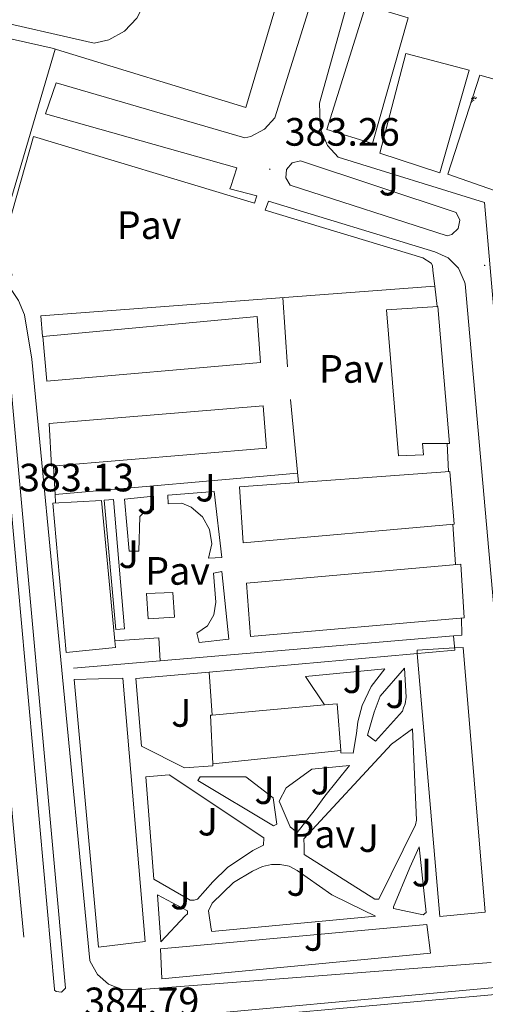
# Model space of a CAD drawing. Units: metres. Extents: x 545358 to 549833, y 4700427 to 4703428.
# Drawn here: x 546762 to 546880, y 4700912 to 4701162 of the extents above; entities that cross this region are included whole.
import ezdxf
from ezdxf.enums import TextEntityAlignment as Align

# ---------------------------------------------------------------- set-up
doc = ezdxf.new("R2010")
doc.units = ezdxf.units.M
doc.header["$MEASUREMENT"] = 0
for name, color, linetype, lineweight in [('Carátula', 7, 'Continuous', 5), ('Level 15', 1, 'Continuous', 0), ('Level 18', 19, 'Continuous', 0), ('Level 19', 252, 'Continuous', 0), ('Level 20', 19, 'Continuous', 0), ('Level 21', 19, 'Continuous', 0), ('Level 26', 92, 'Continuous', 0), ('Level 41', 19, 'Continuous', 0), ('Level 52', 1, 'Continuous', 13), ('Level 7', 1, 'Continuous', 0)]:
    doc.layers.add(name, color=color, linetype=linetype, lineweight=lineweight)
doc.styles.add('Arial', font='ARIAL.TTF', dxfattribs={"height": 0.2})

# ---------------------------------------------------------------- blocks, each defined once
blk = doc.blocks.new('5PATER')
at = {"layer": 'Carátula', "linetype": 'Continuous', "lineweight": 5}
h = blk.add_hatch(color=250, dxfattribs=at)
edge = h.paths.add_edge_path()
edge.add_ellipse((0, 0), major_axis=(-1.33, -1.34), ratio=0.999422, start_angle=0, end_angle=360)
blk = doc.blocks.new('5IDEP')
at = {"layer": 'Carátula', "linetype": 'Continuous', "lineweight": 5, "extrusion": (0, 0, -1)}
blk.add_hatch(color=252, dxfattribs=at).paths.add_polyline_path([(0.5, -0.6), (-1.8, 1.9), (-4, 0.2), (-7.9, 4.2), (-6.6, 5.2), (-4, 2.4), (-0.4, 5.2), (2.7, 5.2), (6.4, 1.4), (5.1, 0.3), (1.9, 3.7), (1.3, 3.2), (3, 1.4)])
at = {"layer": 'Carátula', "linetype": 'Continuous', "lineweight": 5}
for points in [[(-4.9, -9.4), (-5.1, -9.4), (-5.4, -9.3), (-5.6, -9.2), (-5.7, -9), (-5.8, -8.7), (-5.8, -8.4), (-5.7, -8.2), (-3, -4.9), (-3.6, 0.3), (-3.4, 0.8), (-1.9, -2), (-1.8, -3.7), (-1.2, -5.1), (-4.4, -9.2), (-4.6, -9.4)], [(1.4, -5.2), (-1.2, -5.1), (-1.8, -3.7), (0.3, -3.7), (-1.9, -2), (-3.4, 0.8), (2.1, -3.4), (2.3, -3.5), (2.4, -3.8), (2.5, -4.1), (2.4, -4.4), (2.3, -4.6), (2.2, -4.8), (2, -5), (1.7, -5.1)]]:
    blk.add_hatch(color=252, dxfattribs=at).paths.add_polyline_path(points)
h = blk.add_hatch(color=252, dxfattribs=at)
edge = h.paths.add_edge_path()
edge.add_arc((3, 5.5), 1.39, 179.999, 539.999)
at = {"layer": 'Carátula', "color": 252, "linetype": 'Continuous', "lineweight": 5}
blk.add_line((4, 0.2), (7.9, 4.2), dxfattribs=at)
at = {"layer": 'Carátula', "color": 252, "linetype": 'Continuous', "lineweight": 5, "flags": 128}
blk.add_lwpolyline([(7.9, 4.2), (4, 0.2)], dxfattribs=at)

msp = doc.modelspace()

# ---------------------------------------------------------------- linework, layer by layer
at = {"layer": 'Level 15', "linetype": 'Continuous', "lineweight": 13}
for points in [[(546849.76, 4701165.26, 406.4), (546860.48, 4701162.07, 405.93), (546851.43, 4701130.28, 406.12), (546839.92, 4701133.79, 406.54), (546849.76, 4701165.26, 406.4)], [(546855.04, 4701088.12, 397.32), (546867.98, 4701088.97, 396.27), (546870.99, 4701054.3, 396.14), (546864.16, 4701054.28, 396.25), (546864.38, 4701051.4, 395.23), (546858.03, 4701051.12, 395.28), (546855.04, 4701088.12, 397.32)], [(546767.95, 4701081.34, 398.28), (546822.26, 4701086.4, 397.9), (546823.09, 4701074.75, 397.61), (546768.98, 4701070.09, 397.47), (546767.95, 4701081.34, 398.28)], [(546769.58, 4701059.36, 397.34), (546823.82, 4701063.82, 397.48), (546824.66, 4701053.07, 397.61), (546770.16, 4701048.49, 397.93), (546769.58, 4701059.36, 397.34)], [(546817.79, 4701043.31, 398.3), (546871.04, 4701047.16, 397.1), (546872.16, 4701033.82, 396.62), (546818.69, 4701029.1, 398.08), (546817.79, 4701043.31, 398.3)], [(546786.18, 4701004.31, 397.48), (546786.35, 4701002.56, 397.45), (546773.89, 4701001.34, 397.42), (546770.48, 4701039.13, 398.28), (546782.8, 4701039.8, 397.93), (546786.18, 4701004.31, 397.48)], [(546819.58, 4701018.86, 397.77), (546873.87, 4701023.72, 398.19), (546874.7, 4701010.12, 397.66), (546820.59, 4701005.4, 398.84), (546819.58, 4701018.86, 397.77)], [(546794.19, 4701016.25, 388.19), (546800.94, 4701016.54, 387.93), (546801.28, 4701010.24, 387.84), (546794.67, 4701009.82, 388.03), (546794.19, 4701016.25, 388.19)], [(546862.81, 4701001.04, 408.25), (546862.74, 4701001.92, 408.25), (546872.25, 4701002.49, 408.02), (546874.4, 4701002.62, 407.96), (546880.01, 4700935.55, 408), (546868.49, 4700934.51, 408.35), (546862.81, 4701001.04, 408.25)], [(546793.92, 4700928.14, 406.83), (546782.04, 4700926.73, 407.36), (546775.9, 4700994.46, 407.4), (546788.21, 4700994.83, 407.08), (546793.92, 4700928.14, 406.83)], [(546810.87, 4700985.46, 407.91), (546839.34, 4700988.04, 407.31)], [(546839.34, 4700988.04, 407.31), (546842.54, 4700988.33, 407.24), (546843.42, 4700976.51, 407.05)], [(546811.01, 4700973.13, 407.48), (546810.46, 4700985.42, 407.92), (546810.87, 4700985.46, 407.91)], [(546843.42, 4700976.51, 407.05), (546811.01, 4700973.13, 407.48)]]:
    msp.add_polyline3d(points, dxfattribs=at)
at = {"layer": 'Level 18', "color": 19, "linetype": 'Continuous', "lineweight": 0}
for points in [[(546868.5, 4701122.83, 383.36), (546853.33, 4701127.82, 383.23), (546859.89, 4701153.03, 383.5), (546875.96, 4701148.78, 383.45), (546868.5, 4701122.83, 383.36)], [(546887.41, 4701116.6, 383.85), (546870.51, 4701122.51, 383.52), (546878.64, 4701147.55, 383.37), (546895.56, 4701142.81, 383.37)]]:
    msp.add_polyline3d(points, dxfattribs=at)
at = {"layer": 'Level 20', "color": 19, "linetype": 'Continuous', "lineweight": 0, "ltscale": 0.5}
for points in [[(546811.83, 4701289.15, 383.08), (546816.4, 4701290.16, 383.1), (546860.36, 4701277.39, 383), (546819.42, 4701139.34, 383.74), (546770.35, 4701154.38, 383.36), (546665.57, 4701178.06, 382.52)], [(546771.12, 4701154.14, 383.36), (546756.27, 4701103.87, 383.9)], [(546767.9, 4701081.37, 384.01), (546767.46, 4701086.62, 383.77), (546867.25, 4701094.11, 384.06)], [(546867.25, 4701094.11, 384.06), (546867.87, 4701088.97, 384.06)], [(546829.94, 4701073.69, 385.12), (546828.73, 4701091.22, 383.95)], [(546832.69, 4701044.41, 385.02), (546830.74, 4701065.37, 385.15)], [(546870.4, 4701054.3, 384.6), (546870.74, 4701047.2, 384.6)], [(546770.69, 4701048.56, 384.81), (546771.12, 4701041.37, 384.7), (546832.47, 4701046.74, 385.03)], [(546771.1, 4701041.44, 384.75), (546771.18, 4701039.21, 384.75)], [(546871.82, 4701033.82, 384.88), (546872.53, 4701023.58, 384.83)], [(546873.97, 4701010.11, 384.75), (546874.13, 4701005.76, 384.75), (546871.97, 4701005.57, 384.75)], [(546871.97, 4701005.57, 384.75), (546797.73, 4700999.25, 384.82)], [(546797.73, 4700999.25, 384.82), (546775.7, 4700997.38, 384.84)]]:
    msp.add_polyline3d(points, dxfattribs=at)
at = {"layer": 'Level 21', "color": 19, "linetype": 'Continuous', "lineweight": 13}
for points in [[(546895.39, 4700936.4, 385.31), (546879.83, 4701115.31, 383.53), (546842.77, 4701126.76, 383.07), (546840.08, 4701129.75, 383.04), (546838.5, 4701133.44, 383.03), (546838.2, 4701135.4, 383.04), (546838.02, 4701140.46, 382.97), (546868.45, 4701249.35, 381.87)], [(546854.98, 4701227.05, 381.95), (546826.77, 4701136.76, 383.23), (546824.13, 4701133.88, 383.23), (546820.68, 4701132.05, 383.23), (546819.14, 4701131.66, 383.23), (546771.39, 4701145.61, 383.23), (546768.64, 4701137.77, 383.23), (546817.07, 4701124.09, 383.76), (546815.6, 4701119.32, 383.76), (546815.35, 4701118.75, 383.34), (546822.18, 4701116.96, 383.34), (546821.57, 4701115.13, 383.48), (546765.6, 4701131.98, 383.24), (546756.91, 4701101.55, 383.26), (546760.18, 4701096.96, 383.21), (546758.34, 4701095.71, 383.72)], [(546793.81, 4701165.89, 381.02), (546791.79, 4701161.95, 381.23), (546788.65, 4701158.71, 381.37), (546784.72, 4701156.53, 381.41), (546780.99, 4701155.64, 381.37), (546752.78, 4701162.06, 381.36), (546749.84, 4701162.49, 381.36), (546747.87, 4701162.48, 381.36), (546745.58, 4701162.24, 381.36), (546744.24, 4701162.22, 381.36), (546741.18, 4701162.28, 381.36), (546699.87, 4701171.24, 381.37), (546698.27, 4701173.52, 381.37), (546665.57, 4701178.06, 381.4)], [(546660.1, 4701128.28, 382.73), (546659.54, 4701128.51, 383.23), (546658.31, 4701128.54, 383.28), (546657.4, 4701127.51, 383.13), (546657.71, 4701126.19, 382.88), (546658.99, 4701125.67, 382.73), (546736.12, 4701100.02, 383.28), (546745.38, 4701096, 383.29), (546748.52, 4701093.74, 383.52), (546752.03, 4701089.96, 383.75), (546754.56, 4701085.52, 383.86), (546755.99, 4701080.85, 383.85), (546770.9, 4700916.08, 384.43), (546770.92, 4700915.82, 384.83), (546771.31, 4700915.49, 384.87), (546772.74, 4700915.33, 384.76), (546773.72, 4700916.34, 384.43), (546758.81, 4701081.1, 383.85), (546757.18, 4701086.63, 383.86), (546754.33, 4701091.64, 383.75), (546750.41, 4701095.87, 383.52), (546747.04, 4701098.3, 383.29), (546737.14, 4701102.67, 383.28), (546660.1, 4701128.28, 382.73)], [(546872.68, 4701112.76, 383.45), (546873.56, 4701110.8, 383.44), (546873.14, 4701108.69, 383.43), (546871.58, 4701107.22, 383.43), (546870.42, 4701106.88, 383.43), (546830.58, 4701119.65, 383.4), (546829.52, 4701121.53, 383.4), (546829.73, 4701123.68, 383.4), (546831.14, 4701125.33, 383.4), (546833.22, 4701125.86, 383.4), (546872.68, 4701112.76, 383.45)], [(546889.32, 4700932.8, 385.08), (546874.91, 4701094.67, 383.74), (546874.78, 4701095.25, 383.74), (546873.26, 4701098.63, 383.76), (546870.64, 4701101.26, 383.79), (546867.27, 4701102.81, 383.82), (546825.14, 4701115.64, 383.36), (546824.32, 4701113.39, 383.48), (546864.24, 4701101.31, 383.63), (546866.35, 4701099.92, 383.63), (546866.69, 4701099.31, 383.64), (546866.74, 4701098.11, 383.63), (546867.25, 4701094.11, 383.58)], [(546695.55, 4701106.88, 382.74), (546715.29, 4701100.31, 382.75), (546735.04, 4701093.74, 382.76), (546739.28, 4701091.91, 382.82), (546743.34, 4701089.56, 382.92), (546745, 4701088.29, 382.95), (546746.33, 4701086.65, 382.98), (546747.57, 4701084.2, 383.02), (546748.35, 4701081.61, 383.06), (546749.48, 4701076.19, 383.11), (546750.28, 4701070.73, 383.14), (546751.83, 4701053.98, 383.19), (546753.36, 4701037.23, 383.24), (546754.66, 4701022.82, 383.25), (546755.96, 4701008.41, 383.27), (546758.34, 4700981.25, 383.6), (546760.78, 4700954.09, 383.92), (546761.95, 4700941.66, 383.95), (546763.13, 4700929.22, 383.97)], [(546758.34, 4701095.71, 383.72), (546761.78, 4701090.51, 383.74), (546763.34, 4701086.86, 383.8), (546765.17, 4701075.63, 384.06), (546779.92, 4700923.31, 384.7), (546779.99, 4700923.07, 384.7), (546781.78, 4700919.77, 384.7), (546784.6, 4700917.3, 384.7), (546788.1, 4700915.97, 384.72), (546791.85, 4700915.93, 384.73), (546881.56, 4700922.8, 385.08)], [(546799.62, 4701041.15, 384.8), (546811.38, 4701042.11, 384.73), (546813.34, 4701025.39, 384.41), (546809.97, 4701025.2, 384.41), (546810.74, 4701028.82, 384.44), (546810.19, 4701032.49, 384.47), (546808.38, 4701035.73, 384.49), (546805.56, 4701038.13, 384.51), (546803.15, 4701039.15, 384.51), (546799.68, 4701038.96, 384.49), (546799.62, 4701041.15, 384.8)], [(546783.47, 4701039.87, 384.91), (546785.9, 4701040.06, 384.91), (546788.66, 4701007.36, 384.73), (546786.45, 4701007.18, 384.73), (546783.47, 4701039.87, 384.91)], [(546796.02, 4701040.92, 385.08), (546796.03, 4701037.48, 384.96), (546794.69, 4701037.2, 384.96), (546793.3, 4701036.51, 384.96), (546792.58, 4701035.76, 384.96), (546792.3, 4701026.97, 384.97), (546789.84, 4701026.97, 384.97), (546788.69, 4701040.17, 384.97), (546796.02, 4701040.92, 385.08)], [(546813.34, 4701021.84, 384.68), (546815.06, 4701004.7, 384.7), (546807.54, 4701003.88, 384.7), (546807.01, 4701006.22, 384.72), (546809.65, 4701008.08, 384.76), (546811.32, 4701010.84, 384.76), (546811.76, 4701014.04, 384.72), (546811.2, 4701021.44, 384.7), (546813.34, 4701021.84, 384.68)], [(546871.97, 4701005.57, 384.7), (546872.3, 4701001.88, 384.7), (546810.11, 4700996.38, 384.69)], [(546810.11, 4700996.38, 384.69), (546791.5, 4700994.73, 384.68), (546792.94, 4700977.58, 384.7), (546803.85, 4700972.11, 384.52), (546811.01, 4700972.64, 384.41), (546811.01, 4700973.13, 384.43)], [(546810.87, 4700985.46, 384.83), (546810.11, 4700996.38, 384.69)], [(546839.34, 4700988.04, 385.26), (546834.53, 4700995.29, 385.26), (546854.58, 4700997.16, 385.1), (546851.09, 4700992.68, 385.08), (546848.85, 4700987.93, 385.08), (546847.76, 4700983.76, 385.08), (546847.39, 4700980.83, 385.08), (546846.59, 4700975.84, 385.07), (546843.44, 4700975.9, 385.07), (546843.42, 4700976.51, 385.07)], [(546852.25, 4700978.86, 384.57), (546850.22, 4700980.4, 384.76), (546851.92, 4700986.2, 385.16), (546853.41, 4700990.27, 385.13), (546859.57, 4700997.39, 384.83), (546860.03, 4700990.06, 384.81), (546859.71, 4700988.32, 384.81), (546859.36, 4700987.29, 384.81), (546859.09, 4700986.49, 384.81), (546852.25, 4700978.86, 384.57)], [(546861.57, 4700982.01, 384.46), (546862.62, 4700958.84, 384.44), (546862.35, 4700957.69, 384.44), (546853.1, 4700938.86, 384.8), (546852.09, 4700938.88, 384.8), (546834.14, 4700950.16, 385.15), (546834.14, 4700951.36, 385.15), (546834.14, 4700952.24, 385.15), (546834.12, 4700954.17, 385.08), (546856.3, 4700978.14, 384.52), (546861.57, 4700982.01, 384.46)], [(546845.65, 4700972.68, 385.31), (546839.39, 4700964.91, 385.28), (546836.96, 4700961.53, 385.15), (546832.43, 4700955.76, 385.05), (546830.62, 4700957.21, 384.89), (546827.79, 4700963.69, 384.88), (546829.58, 4700967.02, 384.92), (546831.09, 4700968.17, 384.92), (546836.08, 4700971.79, 384.89), (546845.65, 4700972.68, 385.31)], [(546794.08, 4700969.87, 385), (546799.97, 4700970.33, 384.96), (546823.95, 4700954.36, 385.18), (546823.9, 4700952.52, 385.16), (546821.18, 4700951.15, 385.16), (546814.75, 4700946.91, 385.04), (546811.04, 4700943.23, 384.83), (546807.12, 4700938.89, 384.72), (546806.32, 4700938.57, 384.72), (546805.29, 4700938.62, 384.72), (546796.08, 4700943.95, 384.57), (546794.08, 4700969.87, 385)], [(546827.21, 4700957.84, 384.91), (546826.38, 4700957.4, 384.91), (546807.21, 4700968.91, 384.86), (546807.82, 4700969.88, 384.86), (546808.06, 4700969.88, 384.86), (546819.42, 4700969.88, 384.81), (546826.29, 4700964.56, 384.94), (546827.21, 4700957.84, 384.91)], [(546865.1, 4700935.47, 384.56), (546864.28, 4700934.92, 384.57), (546856.8, 4700936.51, 384.83), (546856.81, 4700936.94, 384.84), (546860.92, 4700946.92, 384.8), (546863.32, 4700952.11, 384.6), (546865.1, 4700935.47, 384.56)], [(546852.2, 4700934.57, 385.2), (546810.78, 4700930.7, 384.86), (546810.6, 4700931.26, 384.88), (546809.93, 4700935.9, 384.83), (546810.88, 4700937.85, 384.88), (546816.27, 4700943.08, 385.18), (546821.04, 4700945.93, 385.32), (546823.64, 4700947.16, 385.29), (546825.9, 4700947.66, 385.26), (546828.08, 4700947.66, 385.2), (546830.33, 4700947.23, 385.16), (546832.43, 4700946.12, 385.2), (546834.91, 4700944.36, 385.26), (546841.2, 4700939.93, 385.18), (546845.48, 4700937.85, 385.18), (546852.2, 4700934.57, 385.2)], [(546797.04, 4700939.98, 384.81), (546804.59, 4700935.9, 384.75), (546804.6, 4700935.18, 384.75), (546804, 4700934.6, 384.75), (546797.9, 4700928.06, 384.72), (546797.04, 4700939.98, 384.81)], [(546866.12, 4700925.15, 385.32), (546798.12, 4700918.7, 384.84), (546797.74, 4700926.32, 384.65), (546865.2, 4700932.46, 384.56), (546866.12, 4700925.15, 385.32)], [(546784.99, 4700907.57, 384.99), (546888.11, 4700917, 385.26), (546888.19, 4700915.2, 385.26), (546784.96, 4700905.97, 384.89), (546784.99, 4700907.57, 384.99)]]:
    msp.add_polyline3d(points, dxfattribs=at)
at = {"layer": 'Level 21', "color": 1, "linetype": 'Continuous', "lineweight": 0}
msp.add_polyline3d([(546786.18, 4701004.31, 384.68), (546797.34, 4701005.08, 384.86), (546797.73, 4700999.25, 384.86)], dxfattribs=at)
at = {"layer": 'Level 52', "color": 1, "linetype": 'Continuous', "lineweight": 13}
for points in [[(546849.76, 4701165.26, 406.4), (546860.48, 4701162.07, 405.93), (546851.43, 4701130.28, 406.12), (546839.92, 4701133.79, 406.54), (546849.76, 4701165.26, 406.4)], [(546855.04, 4701088.12, 397.32), (546867.98, 4701088.97, 396.27), (546870.99, 4701054.3, 396.14), (546864.16, 4701054.28, 396.25), (546864.38, 4701051.4, 395.23), (546858.03, 4701051.12, 395.28), (546855.04, 4701088.12, 397.32)], [(546767.95, 4701081.34, 398.28), (546822.26, 4701086.4, 397.9), (546823.09, 4701074.75, 397.61), (546768.98, 4701070.09, 397.47), (546767.95, 4701081.34, 398.28)], [(546769.58, 4701059.36, 397.34), (546823.82, 4701063.82, 397.48), (546824.66, 4701053.07, 397.61), (546770.16, 4701048.49, 397.93), (546769.58, 4701059.36, 397.34)], [(546817.79, 4701043.31, 398.3), (546871.04, 4701047.16, 397.1), (546872.16, 4701033.82, 396.62), (546818.69, 4701029.1, 398.08), (546817.79, 4701043.31, 398.3)], [(546786.18, 4701004.31, 397.48), (546786.35, 4701002.56, 397.45), (546773.89, 4701001.34, 397.42), (546770.48, 4701039.13, 398.28), (546782.8, 4701039.8, 397.93), (546786.18, 4701004.31, 397.48)], [(546819.58, 4701018.86, 397.77), (546873.87, 4701023.72, 398.19), (546874.7, 4701010.12, 397.66), (546820.59, 4701005.4, 398.84), (546819.58, 4701018.86, 397.77)], [(546794.19, 4701016.25, 388.19), (546800.94, 4701016.54, 387.93), (546801.28, 4701010.24, 387.84), (546794.67, 4701009.82, 388.03), (546794.19, 4701016.25, 388.19)], [(546862.81, 4701001.04, 408.25), (546862.74, 4701001.92, 408.25), (546872.25, 4701002.49, 408.02), (546874.4, 4701002.62, 407.96), (546880.01, 4700935.55, 408), (546868.49, 4700934.51, 408.35), (546862.81, 4701001.04, 408.25)], [(546793.92, 4700928.14, 406.83), (546782.04, 4700926.73, 407.36), (546775.9, 4700994.46, 407.4), (546788.21, 4700994.83, 407.08), (546793.92, 4700928.14, 406.83)], [(546843.42, 4700976.51, 407.05), (546811.01, 4700973.13, 407.48), (546810.46, 4700985.42, 407.92), (546810.87, 4700985.46, 407.91), (546839.34, 4700988.04, 407.31), (546842.54, 4700988.33, 407.24), (546843.42, 4700976.51, 407.05)]]:
    msp.add_polyline3d(points, close=True, dxfattribs=at)

# ---------------------------------------------------------------- block references
at = {"layer": 'Level 19', "color": 252, "linetype": 'Continuous', "lineweight": 0, "xscale": 0.09999983015004542, "yscale": 0.09999983015004542}
msp.add_blockref('5IDEP', (546877.04, 4701141.5, 383.47), dxfattribs=at)
at = {"layer": 'Level 7', "color": 19, "linetype": 'Continuous', "lineweight": 0, "xscale": 0.09999983015004542, "yscale": 0.09999983015004542}
for p in [(546825.47, 4701123.75, 383.26), (546879.87, 4701099.37, 383.71)]:
    msp.add_blockref('5PATER', p, dxfattribs=at)

# ---------------------------------------------------------------- texts
at = {"layer": 'Level 26', "color": 92, "linetype": 'Continuous', "lineweight": 0, "style": 'Arial'}
for p in [(546855.61, 4701120.59, 383.24), (546809.19, 4701043.08, 384.71), (546794.42, 4701039.93, 385.05), (546789.75, 4701026.23, 384.96), (546846.48, 4700994.58, 385.14), (546857.31, 4700990.77, 384.9), (546803.03, 4700986.02, 384.76), (546838.32, 4700968.89, 385.13), (546824.11, 4700966.47, 384.9), (546809.76, 4700958.49, 385.04), (546850.53, 4700954.33, 384.73), (546863.97, 4700945.59, 384.6), (546832.26, 4700943.21, 385.23), (546802.82, 4700939.78, 384.69), (546836.65, 4700929.29, 384.66)]:
    msp.add_text('J', height=7, dxfattribs=at).set_placement(p, align=Align.MIDDLE_CENTER)
at = {"layer": 'Level 26', "color": 19, "linetype": 'Continuous', "lineweight": 0, "style": 'Arial'}
for p in [(546794.89, 4701109.56, 382.78), (546846.11, 4701073.16, 383.85), (546802.1, 4701022, 384.89), (546838.87, 4700955.36, 385.32)]:
    msp.add_text('Pav', height=7, dxfattribs=at).set_placement(p, align=Align.MIDDLE_CENTER)
at = {"layer": 'Level 41', "color": 19, "linetype": 'Continuous', "lineweight": 0, "style": 'Arial'}
for s, p in [('383.26', (546829.22, 4701127.5, 383.26)), ('383.13', (546761.95, 4701039.95, 383.14)), ('384.79', (546778.46, 4700907.28, 384.8))]:
    msp.add_text(s, height=7, dxfattribs=at).set_placement(p, align=Align.BOTTOM_LEFT)

doc.saveas('drawing.dxf')
